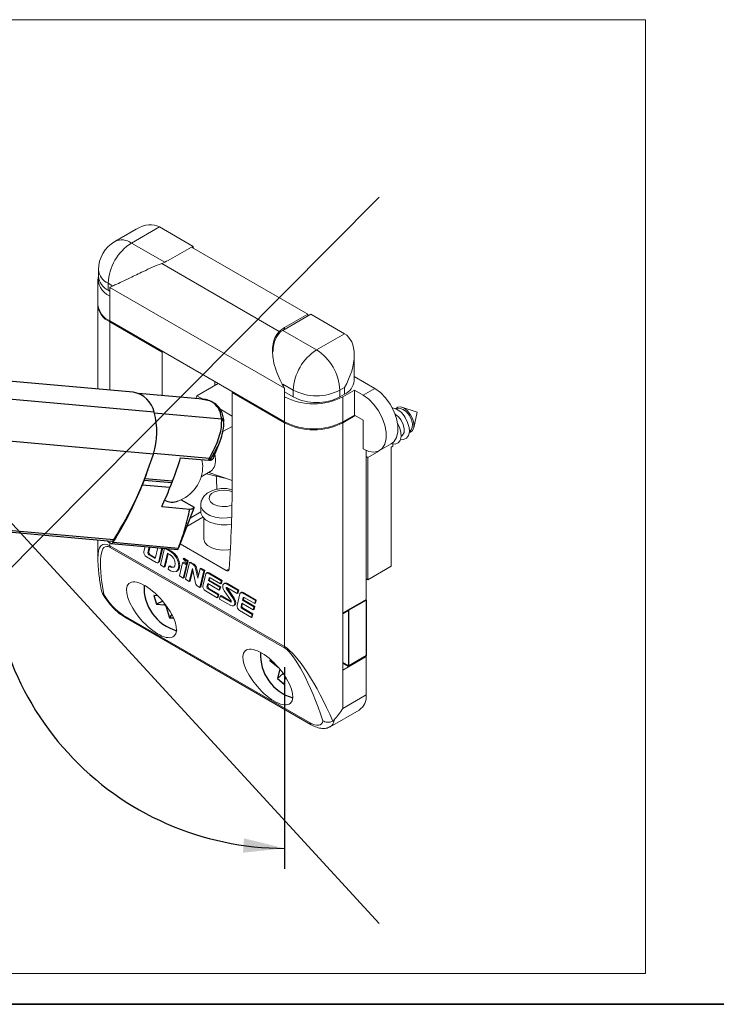
# Paper-space layout 'PAG.(2)' of a CAD drawing. Units: millimetres. Extents: x 10 to 4991, y -15 to 287.
# Drawn here: x 131 to 165, y 10 to 58 of the extents above; entities that cross this region are included whole.
import ezdxf

# ---------------------------------------------------------------- set-up
doc = ezdxf.new("R2010")
doc.units = ezdxf.units.MM
doc.layers.add('DESENHO', color=179, linetype='Continuous', lineweight=25)
doc.layers.add('LAYOUT_', color=7, linetype='Continuous', lineweight=35)
doc.styles.add('SLDTEXTSTYLE1', font='TXT', dxfattribs={"width": 0.75})
doc.dimstyles.new('SLDDIMSTYLE6', dxfattribs={"dimtxt": 4, "dimasz": 2, "dimexe": 0, "dimexo": 0.0625, "dimgap": 1, "dimtad": 1, "dimdec": 4, "dimlfac": 2.5, "dimzin": 12, "dimdsep": 46, "dimtxsty": 'SLDTEXTSTYLE1', "dimsah": 1, "dimcen": 0.09, "dimazin": 3, "dimtfac": 1, "dimtofl": 0, "dimtmove": 0, "dimatfit": 3, "dimfxl": 1, "dimfrac": 2, "dimtolj": 1, "dimtzin": 12, "dimarcsym": 0})

# ---------------------------------------------------------------- blocks, each defined once
blk = doc.blocks.new('_D_16')
at = {"layer": 'DESENHO', "color": 7}
blk.add_line((144.228, 26.384), (144.228, 16.578), dxfattribs=at)
blk.add_arc((144.228, 31.835), 14.257, 174.8905, 270, dxfattribs=at)
for points in [[(130.027, 33.105), (129.638, 31.112), (130.338, 31.098)], [(144.228, 17.578), (142.257, 18.066), (142.208, 17.368)]]:
    blk.add_solid(points, dxfattribs=at)

psp = doc.layouts.new('PAG.(2)')

# ---------------------------------------------------------------- linework, layer by layer
at = {"color": 7, "linetype": 'Continuous', "lineweight": 18}
for p, q in [((137.015194, 47.670543), (135.988855, 47.07805)), ((138.146435, 47.782589), (136.78879, 46.998838)), ((139.786923, 46.835556), (138.146435, 47.782589)), ((138.570699, 46.149781), (139.70207, 46.802908)), ((145.358924, 43.537275), (139.70207, 46.802908)), ((139.716219, 46.79474), (139.786923, 46.835556)), ((139.786923, 46.835556), (139.786923, 46.753923)), ((138.259284, 46.002994), (143.973284, 42.704372)), ((135.18879, 45.692372), (135.18879, 45.365756)), ((135.156486, 45.235123), (135.156486, 44.026642)), ((135.657419, 45.039246), (135.657419, 44.712629)), ((135.657419, 44.712629), (135.742272, 44.663645)), ((144.227553, 39.944867), (135.742272, 44.843316)), ((135.742272, 44.843316), (135.742272, 44.418715)), ((135.742272, 44.418715), (135.742272, 43.210234)), ((135.156486, 43.97765), (135.156486, 39.896315)), ((135.742272, 43.210234), (144.227553, 38.311786)), ((135.742272, 43.161242), (138.287856, 41.691707)), ((145.500346, 43.537267), (144.142701, 42.753515)), ((145.358924, 43.537275), (144.227553, 42.884149)), ((145.358924, 43.455626), (145.358924, 43.537275)), ((147.140833, 42.590234), (145.500346, 43.537267)), ((144.142701, 42.753515), (145.783188, 41.806482)), ((145.783188, 41.806482), (147.140833, 42.590234)), ((138.287856, 41.691707), (138.33029, 41.716203)), ((138.287856, 39.578365), (138.287856, 41.691707)), ((147.609462, 40.304026), (147.609462, 41.554452)), ((140.833441, 40.074832), (140.833441, 40.271165)), ((148.611615, 39.92847), (147.609462, 40.507001)), ((141.681969, 39.732328), (141.724402, 39.756824)), ((141.681969, 39.732328), (144.227553, 38.262793)), ((141.681969, 39.732328), (141.681969, 35.323007)), ((144.651817, 39.84689), (144.142701, 40.140797)), ((144.227553, 39.944867), (144.227553, 39.520266)), ((144.227553, 39.765196), (144.651817, 39.520274)), ((144.651817, 39.520274), (144.651817, 39.84689)), ((147.140833, 39.977516), (146.914559, 39.84689)), ((146.914559, 39.84689), (146.914559, 39.520274)), ((147.055981, 39.520266), (147.621666, 39.846829)), ((147.140833, 39.650899), (147.140833, 39.977516)), ((147.621666, 39.846829), (148.04593, 39.601907)), ((147.621666, 39.846829), (147.621666, 38.638349)), ((148.04593, 39.601907), (148.611615, 39.92847)), ((144.227553, 39.520266), (144.227553, 38.311786)), ((146.914559, 39.520274), (147.140833, 39.650899)), ((147.055981, 39.520266), (147.055981, 38.311786)), ((149.693922, 38.933383), (149.671152, 38.920238)), ((150.676367, 38.784641), (149.925541, 39.023627)), ((150.507849, 38.01493), (150.676367, 38.784641)), ((147.055981, 38.311786), (147.621666, 38.638349)), ((147.055981, 38.262793), (147.664099, 38.613853)), ((147.621666, 38.638349), (148.04593, 38.393426)), ((148.04593, 38.393426), (148.04593, 36.988976)), ((144.227553, 27.384454), (144.227553, 38.262793)), ((147.055981, 38.262793), (147.055981, 29.019551)), ((150.291102, 37.846337), (150.313871, 37.859482)), ((149.895122, 37.617743), (149.917892, 37.630888)), ((148.187351, 36.917582), (148.187351, 29.672678)), ((148.845865, 36.909763), (149.41155, 37.236326)), ((140.157705, 34.261226), (140.157705, 33.934609)), ((140.297705, 33.624589), (140.297705, 32.628144)), ((135.156486, 32.572691), (135.156486, 31.671224)), ((135.742272, 32.282903), (144.227553, 27.384454)), ((144.237191, 27.305484), (135.75191, 32.203932)), ((137.451838, 32.249305), (137.392055, 31.999078)), ((137.589312, 31.94834), (137.656837, 32.230975)), ((137.631738, 31.972832), (137.692647, 32.227773)), ((138.067393, 32.194265), (137.951684, 31.709954)), ((138.114257, 31.514043), (138.272392, 32.175935)), ((138.156683, 31.538535), (138.308202, 32.172733)), ((138.395392, 32.164937), (138.201459, 31.353214)), ((138.693215, 31.998557), (138.406767, 32.16392)), ((138.735641, 32.023049), (138.507171, 32.154942)), ((141.390453, 31.081975), (139.15273, 32.373785)), ((137.513705, 31.750246), (137.992607, 31.473782)), ((137.589312, 31.94834), (137.631738, 31.972832)), ((137.641447, 31.841698), (137.683874, 31.86619)), ((137.899548, 31.692699), (137.641447, 31.841698)), ((137.941975, 31.717192), (137.683874, 31.86619)), ((137.899548, 31.692699), (137.941975, 31.717192)), ((138.38546, 31.246992), (138.545874, 31.918419)), ((138.427887, 31.271484), (138.578016, 31.899864)), ((138.545874, 31.918419), (138.657451, 31.854007)), ((138.693215, 31.998557), (138.735641, 32.023049)), ((139.296289, 31.650409), (139.338716, 31.674902)), ((139.499167, 31.53329), (139.296289, 31.650409)), ((139.541594, 31.557783), (139.338716, 31.674902)), ((138.081111, 31.465018), (138.123537, 31.48951)), ((138.114257, 31.514043), (138.156683, 31.538535)), ((138.201459, 31.353214), (138.38546, 31.246992)), ((138.38546, 31.246992), (138.427887, 31.271484)), ((138.604145, 31.285944), (138.569461, 31.140771)), ((138.569461, 31.140771), (138.693215, 31.069329)), ((138.604145, 31.285944), (138.646572, 31.310436)), ((138.657451, 31.255171), (138.604145, 31.285944)), ((138.699877, 31.279664), (138.646572, 31.310436)), ((138.657451, 31.255171), (138.699877, 31.279664)), ((139.271811, 31.458045), (139.120069, 30.822912)), ((139.271811, 31.458045), (139.314238, 31.482537)), ((139.455812, 31.351824), (139.271811, 31.458045)), ((139.30407, 30.71669), (139.455812, 31.351824)), ((139.459511, 31.398673), (139.314238, 31.482537)), ((139.346496, 30.741182), (139.498239, 31.376316)), ((139.609568, 31.469558), (139.41447, 30.652957)), ((139.455812, 31.351824), (139.498239, 31.376316)), ((139.463382, 31.38351), (139.499167, 31.53329)), ((139.463382, 31.38351), (139.505809, 31.408002)), ((139.498239, 31.376316), (139.47458, 31.389974)), ((139.499167, 31.53329), (139.541594, 31.557783)), ((139.505809, 31.408002), (139.541594, 31.557783)), ((139.598471, 30.546736), (139.749456, 31.178698)), ((139.609568, 31.469558), (139.651994, 31.49405)), ((139.788691, 31.366152), (139.609568, 31.469558)), ((139.831118, 31.390644), (139.651994, 31.49405)), ((139.749456, 31.178698), (139.905997, 30.473009)), ((139.788691, 31.366152), (139.831118, 31.390644)), ((139.90879, 31.193016), (139.951216, 31.217509)), ((140.015067, 30.713916), (139.90879, 31.193016)), ((140.039885, 30.817791), (139.951216, 31.217509)), ((140.124571, 31.172253), (140.015067, 30.713916)), ((140.124571, 31.172253), (140.166997, 31.196745)), ((140.308572, 31.066031), (140.124571, 31.172253)), ((140.350998, 31.090524), (140.166997, 31.196745)), ((138.977693, 31.041159), (139.02012, 31.065651)), ((139.120069, 30.822912), (139.30407, 30.71669)), ((139.30407, 30.71669), (139.346496, 30.741182)), ((139.41447, 30.652957), (139.598471, 30.546736)), ((139.640898, 30.571228), (139.767065, 31.099316)), ((140.113474, 30.249431), (140.308572, 31.066031)), ((140.155901, 30.273923), (140.350998, 31.090524)), ((140.395774, 30.905202), (140.261374, 30.342655)), ((140.308572, 31.066031), (140.350998, 31.090524)), ((140.471346, 30.97872), (140.42892, 30.954227)), ((140.517424, 30.945463), (140.559851, 30.969955)), ((141.155475, 30.577124), (140.517424, 30.945463)), ((140.529917, 30.590294), (140.558347, 30.709291)), ((141.197902, 30.601616), (140.559851, 30.969955)), ((140.572344, 30.614786), (140.600189, 30.731337)), ((140.610483, 30.726546), (141.120791, 30.431951)), ((139.598471, 30.546736), (139.640898, 30.571228)), ((140.026096, 30.299874), (140.113474, 30.249431)), ((140.113474, 30.249431), (140.155901, 30.273923)), ((140.458631, 30.291917), (140.495233, 30.445121)), ((140.458631, 30.291917), (140.501057, 30.31641)), ((140.495233, 30.445121), (141.047735, 30.126168)), ((140.501057, 30.31641), (140.527375, 30.426566)), ((140.510766, 30.185275), (140.553193, 30.209767)), ((140.995062, 29.905697), (140.510766, 30.185275)), ((140.529917, 30.590294), (140.572344, 30.614786)), ((141.082419, 30.271341), (140.529917, 30.590294)), ((141.037488, 29.93019), (140.553193, 30.209767)), ((141.124846, 30.295834), (140.572344, 30.614786)), ((141.047735, 30.126168), (141.082419, 30.271341)), ((141.047735, 30.126168), (141.090162, 30.15066)), ((141.082419, 30.271341), (141.124846, 30.295834)), ((141.090162, 30.15066), (141.124846, 30.295834)), ((141.120791, 30.431951), (141.155475, 30.577124)), ((141.120791, 30.431951), (141.163218, 30.456443)), ((141.155475, 30.577124), (141.197902, 30.601616)), ((141.163218, 30.456443), (141.197902, 30.601616)), ((141.323772, 30.463126), (141.281346, 30.438634)), ((141.409379, 30.191208), (141.451805, 30.2157)), ((141.734679, 29.7171), (141.409379, 30.191208)), ((141.418983, 30.425005), (141.461409, 30.449497)), ((141.964879, 30.109865), (141.418983, 30.425005)), ((141.431059, 30.252837), (141.930196, 29.964692)), ((141.777105, 29.741592), (141.451805, 30.2157)), ((142.007306, 30.134357), (141.461409, 30.449497)), ((140.383024, 30.093823), (140.960378, 29.760524)), ((140.960378, 29.760524), (140.995062, 29.905697)), ((140.960378, 29.760524), (141.002804, 29.785016)), ((140.995062, 29.905697), (141.037488, 29.93019)), ((141.002804, 29.785016), (141.037488, 29.93019)), ((141.105462, 29.841965), (141.070778, 29.696791)), ((141.070778, 29.696791), (141.616675, 29.381652)), ((141.105462, 29.841965), (141.147889, 29.866457)), ((141.604599, 29.553819), (141.105462, 29.841965)), ((141.639739, 29.582518), (141.147889, 29.866457)), ((141.300979, 30.089556), (141.626279, 29.615448)), ((141.734679, 29.7171), (141.777105, 29.741592)), ((142.052082, 29.949036), (141.917682, 29.386489)), ((141.930196, 29.964692), (141.964879, 30.109865)), ((141.930196, 29.964692), (141.972622, 29.989184)), ((141.964879, 30.109865), (142.007306, 30.134357)), ((141.972622, 29.989184), (142.007306, 30.134357)), ((142.127654, 30.022553), (142.085228, 29.998061)), ((142.173732, 29.989297), (142.216159, 30.013789)), ((142.811783, 29.620958), (142.173732, 29.989297)), ((142.186225, 29.634128), (142.214655, 29.753125)), ((142.85421, 29.64545), (142.216159, 30.013789)), ((142.228651, 29.65862), (142.256497, 29.775171)), ((142.266791, 29.770379), (142.777099, 29.475785)), ((148.187351, 29.672678), (147.055981, 29.019551)), ((141.754312, 29.368022), (141.796738, 29.392515)), ((142.114939, 29.335751), (142.151541, 29.488954)), ((142.114939, 29.335751), (142.157365, 29.360243)), ((142.151541, 29.488954), (142.704043, 29.170002)), ((142.157365, 29.360243), (142.183683, 29.470399)), ((142.167074, 29.229109), (142.209501, 29.253601)), ((142.65137, 28.949531), (142.167074, 29.229109)), ((142.186225, 29.634128), (142.228651, 29.65862)), ((142.738727, 29.315175), (142.186225, 29.634128)), ((142.693796, 28.974023), (142.209501, 29.253601)), ((142.781154, 29.339667), (142.228651, 29.65862)), ((142.704043, 29.170002), (142.738727, 29.315175)), ((142.704043, 29.170002), (142.74647, 29.194494)), ((142.738727, 29.315175), (142.781154, 29.339667)), ((142.74647, 29.194494), (142.781154, 29.339667)), ((142.777099, 29.475785), (142.811783, 29.620958)), ((142.777099, 29.475785), (142.819526, 29.500277)), ((142.811783, 29.620958), (142.85421, 29.64545)), ((142.819526, 29.500277), (142.85421, 29.64545)), ((136.393207, 28.918004), (145.444173, 23.692992)), ((136.466428, 28.813837), (145.517395, 23.588825)), ((142.039332, 29.137657), (142.616686, 28.804358)), ((142.616686, 28.804358), (142.65137, 28.949531)), ((142.616686, 28.804358), (142.659112, 28.82885)), ((142.65137, 28.949531), (142.693796, 28.974023)), ((142.659112, 28.82885), (142.693796, 28.974023)), ((147.055981, 29.019551), (147.055981, 26.243312)), ((147.055981, 26.243312), (148.187351, 26.896439)), ((148.159062, 26.91277), (148.187351, 26.896439)), ((148.187351, 26.896439), (148.187351, 25.034726)), ((147.055981, 26.243312), (147.055981, 24.381599)), ((147.055981, 24.381599), (148.187351, 25.034726)), ((146.450734, 23.49098), (147.855916, 24.302174))]:
    psp.add_line(p, q, dxfattribs=at)
at = {"color": 8, "linetype": 'Continuous', "lineweight": 18}
for p, q in [((136.78879, 46.998838), (138.406546, 46.064927)), ((135.883408, 44.908785), (135.657419, 45.039246)), ((135.742272, 43.161242), (135.742272, 39.843937)), ((144.227553, 42.8025), (144.227553, 42.884149)), ((139.483705, 33.226838), (140.255755, 33.672533)), ((139.640064, 33.629839), (140.157753, 33.928694)), ((135.742272, 32.42384), (135.742272, 32.282903)), ((141.390453, 31.081975), (141.532385, 31.163911)), ((140.558347, 30.709291), (140.597851, 30.732096)), ((142.214655, 29.753125), (142.254159, 29.77593)), ((141.604599, 29.553819), (141.640363, 29.574465))]:
    psp.add_line(p, q, dxfattribs=at)
at = {"color": 7, "linetype": 'Continuous', "lineweight": 25}
for p, q in [((136.867196, 39.743352), (117.984641, 41.431737)), ((140.247526, 39.403141), (137.132334, 39.681686)), ((137.855634, 36.741255), (118.259717, 38.493426)), ((140.780232, 36.568503), (141.091274, 37.37018)), ((139.176574, 36.563742), (140.528508, 36.442859)), ((140.528508, 36.442859), (140.577073, 36.535921)), ((140.58869, 36.442831), (140.528508, 36.442859)), ((140.621516, 36.501393), (140.58869, 36.442831)), ((137.408144, 35.47741), (137.312514, 35.230935)), ((137.408144, 35.47741), (137.404712, 35.479391)), ((137.408144, 35.47741), (137.44076, 35.561475)), ((137.408144, 35.47741), (138.755363, 35.356948)), ((137.44076, 35.561475), (138.787979, 35.441013)), ((138.787979, 35.441013), (138.755363, 35.356948)), ((138.659734, 35.110473), (137.312514, 35.230935)), ((138.755363, 35.356948), (138.659734, 35.110473)), ((139.199089, 34.5231), (139.841271, 34.152376)), ((116.226932, 34.265279), (135.82285, 32.513108)), ((135.934799, 32.576333), (116.338881, 34.328504)), ((138.263011, 34.191223), (139.627259, 34.069238)), ((139.084993, 32.199201), (139.835759, 34.134222)), ((135.771662, 32.406873), (135.668661, 32.466335)), ((135.803402, 32.3967), (139.04411, 32.106932)), ((139.069127, 32.158561), (135.886726, 32.443116)), ((138.072209, 29.851308), (137.869605, 29.864539)), ((137.869605, 29.864539), (138.001442, 29.445058)), ((138.314497, 29.586787), (138.001442, 29.445058)), ((138.001442, 29.445058), (138.376405, 29.420573)), ((138.478981, 29.315676), (138.645228, 28.786711)), ((148.187351, 29.640016), (147.338823, 29.150171)), ((148.159062, 29.656347), (148.187351, 29.640016)), ((148.187351, 29.640016), (148.187351, 26.9291)), ((138.743645, 28.958211), (138.645228, 28.786711)), ((138.645228, 28.786711), (138.833167, 28.774439)), ((147.055981, 28.986863), (147.338823, 29.150171)), ((147.310534, 29.166502), (147.338823, 29.150171)), ((147.338823, 29.150171), (147.338823, 26.439256)), ((148.187351, 26.9291), (147.338823, 26.439256)), ((143.529114, 26.771449), (143.516844, 26.713375)), ((143.587873, 26.719666), (143.516844, 26.713375)), ((143.516844, 26.713375), (143.91764, 26.381349)), ((147.055981, 26.602564), (147.338823, 26.439256)), ((147.338823, 26.439256), (147.055981, 26.602537)), ((143.977084, 26.240236), (143.889922, 25.827729)), ((144.162122, 26.074871), (143.889922, 25.827729)), ((144.207762, 25.564425), (144.278924, 25.901213)), ((143.889922, 25.827729), (144.207762, 25.564425))]:
    psp.add_line(p, q, dxfattribs=at)
at = {"color": 8, "linetype": 'Continuous', "lineweight": 25}
for p, q in [((137.893079, 38.77017), (118.440688, 40.509507)), ((137.899557, 38.747177), (141.172776, 38.454502)), ((137.867172, 36.778227), (140.577073, 36.535921)), ((138.422196, 29.452631), (138.376405, 29.420573)), ((138.508322, 29.336217), (138.478981, 29.315676)), ((143.9192, 26.382157), (143.91764, 26.381349)), ((144.019724, 26.262333), (143.977084, 26.240236))]:
    psp.add_line(p, q, dxfattribs=at)
at = {"color": 7, "linetype": 'Continuous', "lineweight": 18, "flags": 128}
for points in [[(148.611615, 39.92847), (148.88237, 39.734203), (149.13739, 39.475299), (149.361853, 39.166805), (149.542715, 38.826649), (149.669466, 38.4746), (149.734737, 38.131117), (149.734737, 37.816163), (149.669466, 37.548042), (149.542715, 37.342335), (149.41155, 37.236326)], [(148.04593, 36.988976), (148.316685, 36.870636), (148.571704, 36.835101), (148.796168, 36.884435), (148.97703, 37.015772), (149.10378, 37.221479), (149.169052, 37.4896), (149.169052, 37.804554), (149.10378, 38.148037), (148.97703, 38.500086), (148.796168, 38.840242), (148.571704, 39.148736), (148.316685, 39.40764), (148.04593, 39.601907)], [(150.352581, 38.652112), (150.207599, 38.836749), (150.041465, 38.970249), (149.874215, 39.03651), (149.726023, 39.027541), (149.6161, 38.946197)], [(150.292018, 38.611676), (150.153195, 38.786239), (149.994209, 38.908157), (149.836531, 38.960963), (149.701457, 38.937526), (149.693922, 38.933383)], [(149.896038, 38.383082), (149.757215, 38.557645), (149.604075, 38.676292)], [(149.870125, 37.463797), (150.002877, 37.45507), (150.145416, 37.510474), (150.244131, 37.635301), (150.289362, 37.817332), (150.276679, 38.038748), (150.207325, 38.277876), (150.088089, 38.511308)], [(149.917892, 37.630888), (149.963525, 37.666465), (150.032135, 37.795192), (150.043452, 37.974248), (149.995948, 38.179449), (149.896038, 38.383082)], [(150.286052, 37.785682), (150.338416, 37.798025), (150.449676, 37.881143), (150.510585, 38.028385), (150.513796, 38.221991), (150.458922, 38.438609), (150.352581, 38.652112)], [(150.313871, 37.859482), (150.359505, 37.895059), (150.428115, 38.023787), (150.439432, 38.202842), (150.391928, 38.408043), (150.292018, 38.611676)], [(149.488428, 37.232188), (149.606898, 37.226475), (149.749436, 37.28188), (149.848152, 37.406707), (149.893382, 37.588738), (149.8807, 37.810154), (149.811346, 38.049282), (149.721632, 38.233839)], [(140.943706, 35.042445), (140.918154, 35.506974), (140.907329, 35.724231)], [(140.157705, 33.934609), (140.163472, 33.86967), (140.234399, 33.701651), (140.381219, 33.550909), (140.593045, 33.428625), (140.854165, 33.343867), (141.145214, 33.302922), (141.444606, 33.308826), (141.648779, 33.34108)], [(140.297705, 32.628144), (140.298376, 32.607422), (140.351577, 32.445105), (140.485291, 32.299051), (140.687638, 32.182239), (140.940637, 32.105047), (141.221809, 32.074335), (141.506171, 32.092832), (141.593553, 32.108968)], [(137.951684, 31.709954), (137.948865, 31.701798), (137.944681, 31.695107), (137.939247, 31.690064), (137.932713, 31.68681), (137.92526, 31.685435), (137.917096, 31.685977), (137.908445, 31.688421), (137.899548, 31.692699)], [(137.952268, 31.7124), (137.950872, 31.712913), (137.941975, 31.717192)], [(138.657451, 31.854007), (138.756677, 31.773933), (138.840796, 31.660466), (138.897003, 31.530881), (138.91674, 31.404905), (138.897003, 31.301716), (138.840796, 31.237026), (138.756677, 31.220681), (138.657451, 31.255171)], [(138.693215, 31.069329), (138.847186, 31.01581), (138.977716, 31.041172), (139.064934, 31.141554), (139.095561, 31.301674), (139.064934, 31.497154), (138.977716, 31.698235), (138.847186, 31.874305), (138.693215, 31.998557)], [(139.02012, 31.065651), (139.020143, 31.065665), (139.10736, 31.166047), (139.137987, 31.326166), (139.10736, 31.521646), (139.020143, 31.722728), (138.889612, 31.898797), (138.735641, 32.023049)], [(137.992607, 31.473782), (138.013367, 31.463799), (138.033551, 31.458097), (138.052602, 31.456832), (138.069991, 31.46004), (138.085237, 31.467633), (138.097917, 31.479399), (138.10768, 31.495013), (138.114257, 31.514043)], [(138.860764, 31.251396), (138.799103, 31.245174), (138.699877, 31.279664)], [(141.531404, 31.150604), (141.526836, 31.123347), (141.517555, 31.100303), (141.503883, 31.082269), (141.486292, 31.069867), (141.465389, 31.063526), (141.441897, 31.063465), (141.416627, 31.069687), (141.390453, 31.081975)], [(140.517424, 30.945463), (140.496664, 30.955446), (140.47648, 30.961148), (140.457429, 30.962413), (140.44004, 30.959205), (140.424794, 30.951612), (140.412114, 30.939846), (140.402351, 30.924232), (140.395774, 30.905202)], [(140.558347, 30.709291), (140.561165, 30.717446), (140.56535, 30.724138), (140.570784, 30.729181), (140.577318, 30.732435), (140.58477, 30.73381), (140.592935, 30.733268), (140.601586, 30.730824), (140.610483, 30.726546)], [(141.418983, 30.425005), (141.35936, 30.448621), (141.305468, 30.448359), (141.262487, 30.424246), (141.234549, 30.378598), (141.224339, 30.315803), (141.232839, 30.241898), (141.259231, 30.163986), (141.300979, 30.089556)], [(141.409379, 30.191208), (141.401709, 30.204882), (141.39686, 30.219197), (141.395298, 30.232775), (141.397174, 30.244311), (141.402307, 30.252698), (141.410203, 30.257128), (141.420104, 30.257176), (141.431059, 30.252837)], [(141.616675, 29.381652), (141.676298, 29.358036), (141.73019, 29.358297), (141.773171, 29.382411), (141.801109, 29.428058), (141.811319, 29.490853), (141.802819, 29.564758), (141.776427, 29.64267), (141.734679, 29.7171)], [(141.796738, 29.392515), (141.815597, 29.406903), (141.843535, 29.452551), (141.853745, 29.515345), (141.845245, 29.58925), (141.818853, 29.667162), (141.777105, 29.741592)], [(142.173732, 29.989297), (142.152972, 29.99928), (142.132788, 30.004982), (142.113737, 30.006247), (142.096348, 30.003039), (142.081102, 29.995446), (142.068422, 29.98368), (142.058659, 29.968066), (142.052082, 29.949036)], [(142.214655, 29.753125), (142.217473, 29.76128), (142.221658, 29.767972), (142.227092, 29.773015), (142.233626, 29.776269), (142.241078, 29.777644), (142.249243, 29.777102), (142.257894, 29.774658), (142.266791, 29.770379)], [(141.626279, 29.615448), (141.633949, 29.601774), (141.638798, 29.58746), (141.64036, 29.573882), (141.638484, 29.562345), (141.633351, 29.553958), (141.625455, 29.549528), (141.615553, 29.54948), (141.604599, 29.553819)]]:
    psp.add_lwpolyline(points, dxfattribs=at)
at = {"color": 8, "linetype": 'Continuous', "lineweight": 18, "flags": 128}
for points in [[(141.680549, 34.909885), (141.553538, 34.954082), (141.318714, 34.990406), (141.076532, 34.978174), (140.856201, 34.918862), (140.684298, 34.819625), (140.581557, 34.692431), (140.560369, 34.552622), (140.623289, 34.417061), (140.76273, 34.302099), (140.961872, 34.221602), (141.196696, 34.185278), (141.438878, 34.19751), (141.659208, 34.256821), (141.672551, 34.262351)], [(140.15771, 34.259386), (140.163472, 34.196286), (140.234399, 34.028267), (140.381219, 33.877525), (140.593045, 33.755241), (140.854165, 33.670483), (141.145214, 33.629538), (141.444606, 33.635443), (141.658957, 33.669964)]]:
    psp.add_lwpolyline(points, dxfattribs=at)
at = {"color": 7, "linetype": 'Continuous', "lineweight": 18}
for centre, radius, start, end in [((136.78879, 45.692372), 1.6, 119.9973117, 180), ((138.113765, 44.927468), 2.458888, 122.6054783, 177.3945215), ((137.491768, 48.035053), 2.172175, 290.6917299, 299.7822848), ((136.094163, 45.270343), 0.921465, 169.2764693, 247.5496783), ((135.989521, 45.445606), 0.804703, 185.6947993, 245.6253417), ((136.1574, 44.126455), 1.005879, 185.6947993, 245.6253417), ((136.132375, 44.056957), 0.976978, 183.2161095, 246.465858), ((145.024725, 41.486952), 1.608615, 119.7069519, 130.8159742), ((147.108163, 39.735113), 2.458888, 122.6054783, 177.3945215), ((144.458213, 39.735113), 2.458888, 2.6054785, 57.3945217), ((146.808731, 40.383876), 0.804703, 294.3746583, 354.3052007), ((145.783188, 42.030428), 2.459235, 242.6096722, 297.3903278), ((145.641767, 42.249688), 3.074044, 242.6096722, 297.3903278), ((145.783188, 41.703812), 2.459235, 242.6096722, 297.3903278), ((149.278814, 38.093871), 0.910593, 27.2854043, 78.1306615), ((145.641767, 41.041208), 3.074044, 242.6096722, 297.3903278), ((145.641767, 40.992215), 3.074044, 242.6096722, 297.3903278), ((84.996537, 35.279632), 56.685449, 355.8228157, 0.0438427), ((136.048294, 32.280177), 0.306034, 179.489544, 194.4264389), ((137.64873, 31.97041), 0.258271, 173.6269529, 238.4795151), ((137.699315, 31.936054), 0.110687, 173.6269529, 238.4795151), ((137.741742, 31.960546), 0.110687, 173.6269529, 238.4795151), ((138.085128, 31.551195), 0.072666, 301.908941, 349.9663461), ((139.63791, 31.133337), 0.277376, 12.4247079, 57.0710806), ((139.680336, 31.157829), 0.277376, 12.4247079, 57.0710806), ((140.508189, 30.899512), 0.087357, 53.7446188, 114.9449227), ((140.176877, 30.532688), 0.277376, 192.4247079, 237.0710806), ((140.518049, 30.313987), 0.258271, 173.6269529, 238.4795151), ((140.568634, 30.279631), 0.110687, 173.6269529, 238.4795151), ((140.61106, 30.304123), 0.110687, 173.6269529, 238.4795151), ((141.381288, 30.342165), 0.133938, 53.2591266, 115.430415), ((141.516809, 30.261485), 0.079509, 189.3037527, 215.158323), ((142.164497, 29.943345), 0.087357, 53.7446188, 114.9449227), ((142.174357, 29.357821), 0.258271, 173.6269529, 238.4795151), ((142.224942, 29.323465), 0.110687, 173.6269529, 238.4795151), ((142.267368, 29.347957), 0.110687, 173.6269529, 238.4795151), ((144.533575, 27.381728), 0.306034, 179.489544, 194.4264389), ((147.426254, 24.937823), 0.767241, 304.0563508, 7.2558296)]:
    psp.add_arc(centre, radius, start, end, dxfattribs=at)
at = {"color": 8, "linetype": 'Continuous', "lineweight": 18}
for centre, radius, start, end in [((136.320118, 46.344627), 0.804764, 54.3824225, 114.307119), ((135.989521, 45.772222), 0.804703, 185.6947993, 245.6253417), ((136.550983, 28.951091), 0.161208, 191.8435742, 238.3648799), ((145.601958, 23.726083), 0.161218, 191.8444166, 238.3478692)]:
    psp.add_arc(centre, radius, start, end, dxfattribs=at)
at = {"color": 7, "linetype": 'Continuous', "lineweight": 25}
for centre, radius, start, end in [((136.67401, 38.512394), 1.246025, 11.939475, 81.0807545), ((134.476775, 37.818417), 3.546402, 342.3180124, 15.5673859), ((120.548488, 42.197801), 18.146934, 327.9811681, 342.5011345), ((122.52857, 41.697278), 17.421517, 338.9543692, 342.8624648), ((140.321996, 36.161734), 0.452858, 48.5933252, 55.7183171), ((140.58678, 36.673743), 0.23092, 270.474084, 318.7934739), ((121.324811, 41.765089), 17.268719, 338.9464742, 340.4332066), ((122.221208, 41.190651), 16.225466, 327.3759876, 338.4504147), ((123.012742, 41.318039), 16.833366, 334.9521887, 338.3604934), ((138.760484, 35.180824), 0.773332, 242.3558795, 292.6398568), ((139.645374, 34.339631), 0.270999, 266.1673434, 316.2922206), ((135.8274, 32.635775), 0.122752, 267.8756166, 331.0368383), ((135.725619, 32.557185), 0.107229, 194.0784606, 237.9148574), ((135.81101, 32.482725), 0.08545, 242.5822328, 332.384425), ((139.573453, 30.251158), 2.174337, 176.8839578, 254.4017562), ((145.237501, 26.987539), 2.181412, 176.9470194, 253.8262382)]:
    psp.add_arc(centre, radius, start, end, dxfattribs=at)
at = {"color": 8, "linetype": 'Continuous', "lineweight": 25}
psp.add_arc((141.095048, 38.290318), 0.181654, 5.9657824, 64.6661425, dxfattribs=at)
at = {"color": 7, "linetype": 'Continuous', "lineweight": 18}
for centre, major_axis, ratio, start_param, end_param in [((137.015064, 45.822998), (1.131417, 1.959565), 0.577334631, 0.000040632, 0.785357531), ((145.274071, 40.793924), (-1.131417, 1.959565), 0.577334631, 6.283144675, 7.068542839), ((146.009462, 40.630642), (1.131417, 1.959565), 0.577334631, 4.712429612, 6.283225939), ((136.88328, 27.981264), (-1.348615, 4.264195), 0.201902332, 6.065961759, 7.319426579), ((136.165844, 29.7666), (-0.79218, 0.924208), 0.410799244, 1.075663972, 2.279517752), ((145.641767, 23.325068), (-1.765135, 4.121033), 0.228188114, 4.72049262, 5.987287888), ((145.368562, 23.082815), (-1.348615, 4.264195), 0.201902332, 4.812496938, 6.065961759), ((145.216811, 24.541588), (-0.79218, 0.924208), 0.410799244, 2.279517752, 3.483371531)]:
    psp.add_ellipse(centre, major_axis=major_axis, ratio=ratio, start_param=start_param, end_param=end_param, dxfattribs=at)
at = {"color": 7, "linetype": 'Continuous', "lineweight": 25}
for centre, major_axis, ratio, start_param, end_param in [((138.674499, 36.670378), (2.155133, 0.262613), 0.565681949, 5.951444959, 5.98923401), ((138.212341, 35.479215), (1.605094, -1.375936), 0.218443092, 0.076768381, 0.114557432)]:
    psp.add_ellipse(centre, major_axis=major_axis, ratio=ratio, start_param=start_param, end_param=end_param, dxfattribs=at)
at = {"color": 8, "linetype": 'Continuous', "lineweight": 18}
for centre, major_axis, ratio, start_param, end_param in [((137.156486, 28.223516), (-1.765135, 4.121033), 0.228188114, 5.987287888, 6.772686051), ((145.490016, 24.78384), (-1.001061, 1.265491), 0.453644475, 3.075120653, 3.565656265)]:
    psp.add_ellipse(centre, major_axis=major_axis, ratio=ratio, start_param=start_param, end_param=end_param, dxfattribs=at)
at = {"color": 7, "linetype": 'Continuous', "lineweight": 18}
for centre in [(137.759919, 29.171272), (143.416773, 25.90564)]:
    psp.add_ellipse(centre, major_axis=(-1.095849, 1.278487), ratio=0.410799244, dxfattribs=at)
for points, knots in [([(135.742272, 44.843316), (135.743267, 44.843769), (135.819871, 44.878674), (136.002257, 44.963436), (136.326008, 45.117773), (136.775991, 45.334392), (137.282034, 45.576167), (137.822899, 45.826109), (138.113517, 45.943909), (138.259284, 46.002994)], [0, 0, 0, 0, 0.001750618, 0.134845995, 0.296617151, 0.458214177, 0.693041271, 0.846037895, 1, 1, 1, 1]), ([(143.973284, 42.704372), (143.891859, 42.608143), (143.729521, 42.416289), (143.620682, 41.916943), (143.655077, 41.363181), (143.807637, 40.798721), (143.995391, 40.349098), (144.150064, 40.069756), (144.22656, 39.946468), (144.227553, 39.944867)], [0, 0, 0, 0, 0.153962105, 0.306958729, 0.541785823, 0.703382849, 0.865154005, 0.998249382, 1, 1, 1, 1]), ([(141.671904, 35.002811), (141.632987, 35.015388), (141.507891, 35.055816), (141.272113, 35.071923), (140.985805, 35.051444), (140.709908, 34.975736), (140.478742, 34.852635), (140.303124, 34.690207), (140.197957, 34.504737), (140.150185, 34.352728), (140.161556, 34.271386), (140.163446, 34.257862)], [0, 0, 0, 0, 0.06207886, 0.199546424, 0.337832622, 0.478921974, 0.625697581, 0.749630184, 0.865297287, 0.977604118, 1, 1, 1, 1]), ([(135.157981, 31.649852), (135.163508, 31.481745), (135.176174, 31.096561), (135.249372, 30.559684), (135.317855, 30.188311), (135.342939, 30.052283)], [0, 0, 0, 0, 0.329199434, 0.7542978453, 1, 1, 1, 1]), ([(139.296289, 31.650409), (139.320839, 31.627363), (139.366102, 31.584872), (139.41818, 31.512074), (139.450751, 31.443559), (139.459157, 31.403598), (139.463382, 31.38351)], [0, 0, 0, 0, 0.326111666, 0.601267316, 0.799557854, 1, 1, 1, 1]), ([(135.455373, 29.91939), (135.454502, 29.919796), (135.429206, 29.931582), (135.383141, 29.965357), (135.34511, 30.01273), (135.345298, 30.047554), (135.345324, 30.052527)], [0, 0, 0, 0, 0.014324129, 0.416087965, 0.916611981, 1, 1, 1, 1]), ([(135.359393, 30.007227), (135.374794, 29.977133), (135.437805, 29.854011), (135.57957, 29.638319), (135.791653, 29.372985), (136.027719, 29.133933), (136.255967, 28.944588), (136.403334, 28.853035), (136.466428, 28.813837)], [0, 0, 0, 0, 0.065297266, 0.267151168, 0.464193056, 0.658731447, 0.853887542, 1, 1, 1, 1]), ([(147.055981, 24.381599), (147.054986, 24.379999), (146.931602, 24.181473), (146.78452, 23.99865), (146.638624, 23.817299)], [0, 0, 0, 0, 0.00805892, 1, 1, 1, 1]), ([(145.517395, 23.588825), (145.562903, 23.564064), (145.700289, 23.489312), (145.910944, 23.416525), (146.143948, 23.396696), (146.325544, 23.422628), (146.415634, 23.47865), (146.446687, 23.49796)], [0, 0, 0, 0, 0.146523636, 0.442338171, 0.677128481, 0.888707068, 1, 1, 1, 1]), ([(146.567803, 23.761232), (146.526836, 23.744469), (146.44492, 23.710951), (146.307492, 23.702959), (146.186754, 23.72674), (146.118652, 23.760706), (146.09136, 23.779269), (146.090421, 23.779908)], [0, 0, 0, 0, 0.259569748, 0.519017603, 0.781662262, 0.992483566, 1, 1, 1, 1]), ([(146.567803, 23.761232), (146.585509, 23.771995), (146.611388, 23.787726), (146.632087, 23.810201), (146.638624, 23.817299)], [0, 0, 0, 0, 0.68418443, 1, 1, 1, 1])]:
    psp.add_open_spline(points, degree=3, knots=knots, dxfattribs=at)
at = {"color": 7, "linetype": 'Continuous', "lineweight": 25}
for points, knots in [([(141.272255, 38.307841), (141.273183, 38.319996), (141.28134, 38.426888), (141.241753, 38.616171), (141.148623, 38.864169), (140.992149, 39.077945), (140.783254, 39.246977), (140.530838, 39.355413), (140.332052, 39.404729), (140.218961, 39.402177), (140.200078, 39.401751)], [0, 0, 0, 0, 0.021359002, 0.18783445, 0.344310724, 0.49522514, 0.655844892, 0.81248165, 0.968689365, 1, 1, 1, 1]), ([(140.577073, 36.535921), (140.623392, 36.626165), (140.744664, 36.862445), (140.929307, 37.23138), (141.079743, 37.64753), (141.172365, 38.05846), (141.172638, 38.321511), (141.172776, 38.454502)], [0, 0, 0, 0, 0.1374504203, 0.3598786389, 0.5870879188, 0.7912440423, 1, 1, 1, 1]), ([(141.083789, 37.361154), (141.092821, 37.380912), (141.160193, 37.528283), (141.227554, 37.803983), (141.282427, 38.102642), (141.271094, 38.26799), (141.268308, 38.308642)], [0, 0, 0, 0, 0.06519847, 0.486293246, 0.873700567, 1, 1, 1, 1]), ([(139.069127, 32.158561), (139.180994, 32.465846), (139.40541, 33.082292), (139.55316, 33.739589), (139.627259, 34.069238)], [0, 0, 0, 0, 0.498478385, 1, 1, 1, 1]), ([(139.044652, 32.110181), (139.045089, 32.10914), (139.046468, 32.105849), (139.052483, 32.118098), (139.060563, 32.136866), (139.066712, 32.152444), (139.069127, 32.158561)], [0, 0, 0, 0, 0.1832279569, 0.5790764117, 0.8347154906, 1, 1, 1, 1]), ([(138.376405, 29.420573), (138.386233, 29.418498), (138.40581, 29.414364), (138.436489, 29.38948), (138.463353, 29.355425), (138.473747, 29.32899), (138.478981, 29.315676)], [0, 0, 0, 0, 0.25108571, 0.500105739, 0.748240218, 1, 1, 1, 1])]:
    psp.add_open_spline(points, degree=3, knots=knots, dxfattribs=at)
at = {"color": 8, "linetype": 'Continuous', "lineweight": 25}
for points, knots in [([(141.172776, 38.454502), (141.149573, 38.588866), (141.105865, 38.841962), (140.895334, 39.140584), (140.609841, 39.347122), (140.359528, 39.374126), (140.244973, 39.386484)], [0, 0, 0, 0, 0.2735128, 0.515207896, 0.778137445, 1, 1, 1, 1]), ([(141.081057, 37.362521), (141.048567, 37.279782), (140.966349, 37.0704), (140.795375, 36.795247), (140.667835, 36.579681), (140.621516, 36.501393)], [0, 0, 0, 0, 0.293812817, 0.743531239, 1, 1, 1, 1])]:
    psp.add_open_spline(points, degree=3, knots=knots, dxfattribs=at)
at = {"layer": 'DESENHO', "color": 7, "lineweight": 18}
for p, q in [((38.678406, 57.852017), (161.766669, 57.852017)), ((161.766669, 11.501593), (161.766669, 57.852017)), ((38.678406, 11.501593), (161.766669, 11.501593))]:
    psp.add_line(p, q, dxfattribs=at)
at = {"layer": 'DESENHO', "color": 7, "lineweight": 25}
for p, q in [((116.410351, 16.586137), (148.827415, 49.233991)), ((116.410351, 49.233991), (148.827415, 13.93057))]:
    psp.add_line(p, q, dxfattribs=at)
at = {"layer": 'DESENHO', "linetype": 'Continuous', "lineweight": 18}
for p, q in [((141.003489, 40.172998), (139.970771, 39.576823)), ((139.909794, 39.433339), (139.970771, 39.576823)), ((140.281899, 39.397212), (139.970771, 39.576823)), ((141.681969, 38.588969), (141.083567, 38.934419)), ((141.229204, 37.839338), (141.681969, 38.07581)), ((148.807694, 36.889737), (148.272204, 36.580605)), ((149.488428, 37.119408), (149.403575, 37.070423)), ((149.403575, 31.289314), (149.403575, 37.070423)), ((149.488428, 37.282716), (149.447981, 37.259367)), ((149.483106, 37.285788), (149.488428, 37.282716)), ((149.488428, 37.282716), (149.488428, 37.119408)), ((148.272204, 36.580605), (148.187351, 36.629589)), ((148.272204, 30.636188), (148.272204, 36.580605)), ((140.174676, 35.629731), (140.620958, 35.887364)), ((140.442063, 35.78409), (141.454813, 35.535275)), ((140.544442, 35.849475), (141.681969, 35.456876)), ((149.403575, 31.289314), (148.272204, 30.636188)), ((148.187351, 30.685172), (148.272204, 30.636188))]:
    psp.add_line(p, q, dxfattribs=at)
for centre, radius, start, end in [((138.795568, 36.110402), 1.454679, 357.5341003, 14.3858609), ((138.471704, 36.147696), 1.78, 283.1746141, 356.7832469)]:
    psp.add_arc(centre, radius, start, end, dxfattribs=at)
psp.add_open_spline([(140.606573, 35.879065), (140.606592, 35.879074), (140.694933, 35.921144), (140.821988, 36.089938), (140.901684, 36.398666), (140.854465, 36.634086), (140.837839, 36.716979)], degree=3, knots=[0, 0, 0, 0, 0.000081793, 0.393213904, 0.786346016, 1, 1, 1, 1], dxfattribs=at)
at = {"layer": 'LAYOUT_', "color": 7, "lineweight": 35}
psp.add_line((196.981197, 9.998594), (12.981197, 9.998594), dxfattribs=at)

# ---------------------------------------------------------------- dimensions: what is measured, and where the dimension line sits
at = {"layer": 'DESENHO', "color": 7}
dim = psp.add_angular_dim_2l(base=(133.706849, 22.212868), line1=((144.227553, 27.384454), (144.227553, 38.262793)), line2=((116.338881, 34.328504), (135.934799, 32.576333)), dimstyle='SLDDIMSTYLE6', dxfattribs=at)
dim.commit()
dim.dimension.update_dxf_attribs({"geometry": '_D_16', "text_midpoint": (133.706849, 22.212868), "dimtype": 162})

doc.saveas('drawing.dxf')
